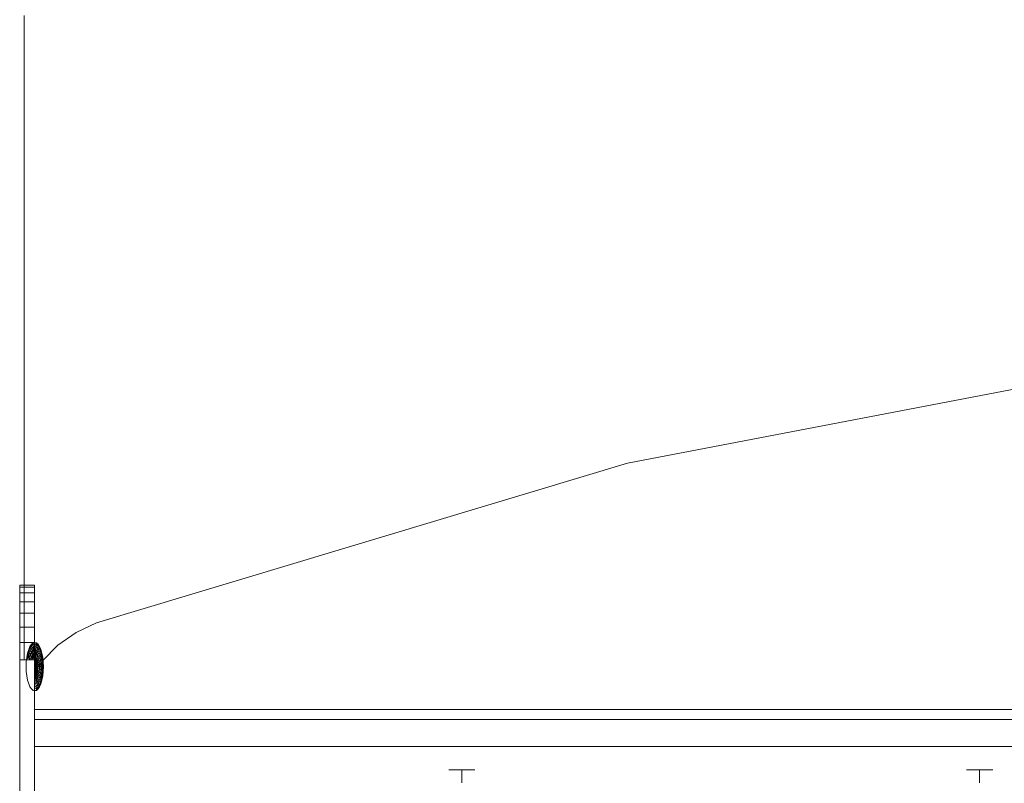
# Model space of a CAD drawing. Units: inches. Extents: x 5577 to 14029, y 85 to 6062.
# Drawn here: x 7871 to 8040, y 5415 to 5546 of the extents above; entities that cross this region are included whole.
import ezdxf

# ---------------------------------------------------------------- set-up
doc = ezdxf.new("R2010")
doc.units = ezdxf.units.IN
doc.header["$MEASUREMENT"] = 0

# ---------------------------------------------------------------- blocks, each defined once
blk = doc.blocks.new('5004_DWG-663915-West')
at = {"lineweight": 9}
for p, q in [((54586.62, 1801.94), (54586.62, 1691.7)), ((54786.71, 1743.84), (54689.94, 1725.3)), ((54689.94, 1725.3), (54599.01, 1697.99)), ((54585.87, 1704.09), (54585.87, 1704.43)), ((54588.42, 1704.43), (54585.87, 1704.43)), ((54588.42, 1704.43), (54585.87, 1704.43)), ((54585.87, 1704.43), (54585.87, 1704.09)), ((54585.87, 1704.09), (54585.87, 1703.13)), ((54588.42, 1704.09), (54585.87, 1704.09)), ((54588.42, 1704.09), (54586.62, 1704.09)), ((54588.42, 1704.09), (54588.42, 1704.43)), ((54588.42, 1704.43), (54588.42, 1704.09)), ((54588.42, 1703.13), (54588.42, 1704.09)), ((54588.42, 1704.09), (54588.42, 1703.13)), ((54585.87, 1703.13), (54585.87, 1701.63)), ((54588.42, 1703.13), (54585.87, 1703.13)), ((54588.42, 1703.13), (54586.62, 1703.13)), ((54588.42, 1701.63), (54588.42, 1703.13)), ((54588.42, 1703.13), (54588.42, 1701.63)), ((54585.87, 1701.63), (54585.87, 1699.66)), ((54588.42, 1701.63), (54585.87, 1701.63)), ((54588.42, 1701.63), (54586.62, 1701.63)), ((54588.42, 1699.66), (54588.42, 1701.63)), ((54588.42, 1701.63), (54588.42, 1699.66)), ((54585.87, 1699.66), (54585.87, 1697.29)), ((54588.42, 1699.66), (54585.87, 1699.66)), ((54588.42, 1699.66), (54586.62, 1699.66)), ((54588.42, 1697.29), (54588.42, 1699.66)), ((54588.42, 1699.66), (54588.42, 1697.29)), ((54585.87, 1697.29), (54585.87, 1694.62)), ((54588.42, 1697.29), (54585.87, 1697.29)), ((54588.42, 1697.29), (54586.62, 1697.29)), ((54588.42, 1694.62), (54588.42, 1697.29)), ((54588.42, 1697.29), (54588.42, 1694.62)), ((54599.01, 1697.99), (54595.51, 1696.35)), ((54595.51, 1696.35), (54592.42, 1694.17)), ((54585.87, 1694.62), (54585.87, 1691.7)), ((54588.42, 1694.62), (54585.87, 1694.62)), ((54588.42, 1694.62), (54586.62, 1694.62)), ((54587.41, 1693.44), (54587.63, 1693.96)), ((54587.43, 1693.39), (54587.65, 1693.89)), ((54587.43, 1693.39), (54587.65, 1693.89)), ((54587.63, 1693.96), (54587.88, 1694.34)), ((54587.65, 1693.89), (54587.63, 1693.96)), ((54587.63, 1693.96), (54587.65, 1693.89)), ((54587.65, 1693.89), (54587.9, 1694.27)), ((54587.65, 1693.89), (54587.9, 1694.27)), ((54587.69, 1693.7), (54587.65, 1693.89)), ((54587.65, 1693.89), (54587.69, 1693.7)), ((54587.69, 1693.7), (54587.93, 1694.05)), ((54587.69, 1693.7), (54587.93, 1694.05)), ((54587.88, 1694.34), (54588.16, 1694.57)), ((54587.9, 1694.27), (54587.88, 1694.34)), ((54587.88, 1694.34), (54587.9, 1694.27)), ((54587.9, 1694.27), (54588.17, 1694.5)), ((54587.9, 1694.27), (54588.17, 1694.5)), ((54587.93, 1694.05), (54587.9, 1694.27)), ((54587.9, 1694.27), (54587.93, 1694.05)), ((54587.93, 1694.05), (54588.18, 1694.27)), ((54587.93, 1694.05), (54588.18, 1694.27)), ((54587.98, 1693.7), (54587.93, 1694.05)), ((54587.93, 1694.05), (54587.98, 1693.7)), ((54587.98, 1693.7), (54588.21, 1693.89)), ((54587.98, 1693.7), (54588.21, 1693.89)), ((54588.45, 1694.65), (54588.16, 1694.57)), ((54588.17, 1694.5), (54588.16, 1694.57)), ((54588.16, 1694.57), (54588.17, 1694.5)), ((54588.45, 1694.57), (54588.17, 1694.5)), ((54588.45, 1694.57), (54588.17, 1694.5)), ((54588.18, 1694.27), (54588.17, 1694.5)), ((54588.17, 1694.5), (54588.18, 1694.27)), ((54588.45, 1694.34), (54588.18, 1694.27)), ((54588.45, 1694.34), (54588.18, 1694.27)), ((54588.21, 1693.89), (54588.18, 1694.27)), ((54588.18, 1694.27), (54588.21, 1693.89)), ((54588.45, 1693.96), (54588.21, 1693.89)), ((54588.45, 1693.96), (54588.21, 1693.89)), ((54588.24, 1693.39), (54588.21, 1693.89)), ((54588.21, 1693.89), (54588.24, 1693.39)), ((54588.42, 1691.7), (54588.42, 1694.62)), ((54588.42, 1694.62), (54588.42, 1691.7)), ((54588.73, 1694.57), (54588.45, 1694.65)), ((54588.45, 1694.57), (54588.45, 1694.65)), ((54588.45, 1694.65), (54588.45, 1694.57)), ((54588.45, 1694.34), (54588.45, 1694.57)), ((54588.73, 1694.5), (54588.45, 1694.57)), ((54588.73, 1694.5), (54588.45, 1694.57)), ((54588.45, 1694.57), (54588.45, 1694.34)), ((54588.45, 1693.96), (54588.45, 1694.34)), ((54588.71, 1694.27), (54588.45, 1694.34)), ((54588.71, 1694.27), (54588.45, 1694.34)), ((54588.45, 1694.34), (54588.45, 1693.96)), ((54588.45, 1693.44), (54588.45, 1693.96)), ((54588.69, 1693.89), (54588.45, 1693.96)), ((54588.69, 1693.89), (54588.45, 1693.96)), ((54588.45, 1693.96), (54588.45, 1693.44)), ((54588.65, 1693.39), (54588.69, 1693.89)), ((54588.69, 1693.89), (54588.65, 1693.39)), ((54588.69, 1693.89), (54588.71, 1694.27)), ((54588.71, 1694.27), (54588.69, 1693.89)), ((54588.69, 1693.89), (54588.92, 1693.7)), ((54588.69, 1693.89), (54588.92, 1693.7)), ((54588.71, 1694.27), (54588.73, 1694.5)), ((54588.73, 1694.5), (54588.71, 1694.27)), ((54588.71, 1694.27), (54588.97, 1694.05)), ((54588.71, 1694.27), (54588.97, 1694.05)), ((54588.73, 1694.57), (54589.01, 1694.34)), ((54588.73, 1694.5), (54588.73, 1694.57)), ((54588.73, 1694.57), (54588.73, 1694.5)), ((54588.73, 1694.5), (54589, 1694.27)), ((54588.73, 1694.5), (54589, 1694.27)), ((54588.92, 1693.7), (54588.97, 1694.05)), ((54588.97, 1694.05), (54588.92, 1693.7)), ((54588.97, 1694.05), (54589, 1694.27)), ((54589, 1694.27), (54588.97, 1694.05)), ((54588.97, 1694.05), (54589.2, 1693.7)), ((54588.97, 1694.05), (54589.2, 1693.7)), ((54589, 1694.27), (54589.01, 1694.34)), ((54589.01, 1694.34), (54589, 1694.27)), ((54589, 1694.27), (54589.25, 1693.89)), ((54589, 1694.27), (54589.25, 1693.89)), ((54589.01, 1694.34), (54589.27, 1693.96)), ((54589.2, 1693.7), (54589.25, 1693.89)), ((54589.25, 1693.89), (54589.2, 1693.7)), ((54589.25, 1693.89), (54589.27, 1693.96)), ((54589.27, 1693.96), (54589.25, 1693.89)), ((54589.25, 1693.89), (54589.47, 1693.39)), ((54589.25, 1693.89), (54589.47, 1693.39)), ((54589.27, 1693.96), (54589.49, 1693.44)), ((54592.42, 1694.17), (54589.77, 1691.5)), ((54587.09, 1692.1), (54587.22, 1692.82)), ((54587.11, 1692.07), (54587.25, 1692.77)), ((54587.11, 1692.07), (54587.25, 1692.77)), ((54587.19, 1691.98), (54587.32, 1692.64)), ((54587.19, 1691.98), (54587.32, 1692.64)), ((54587.22, 1692.82), (54587.41, 1693.44)), ((54587.25, 1692.77), (54587.22, 1692.82)), ((54587.22, 1692.82), (54587.25, 1692.77)), ((54587.25, 1692.77), (54587.43, 1693.39)), ((54587.25, 1692.77), (54587.43, 1693.39)), ((54587.32, 1692.64), (54587.25, 1692.77)), ((54587.25, 1692.77), (54587.32, 1692.64)), ((54587.32, 1692.64), (54587.49, 1693.22)), ((54587.32, 1692.64), (54587.49, 1693.22)), ((54587.43, 1692.43), (54587.32, 1692.64)), ((54587.32, 1692.64), (54587.43, 1692.43)), ((54587.32, 1691.83), (54587.43, 1692.43)), ((54587.32, 1691.83), (54587.43, 1692.43)), ((54587.43, 1693.39), (54587.41, 1693.44)), ((54587.41, 1693.44), (54587.43, 1693.39)), ((54587.49, 1693.22), (54587.43, 1693.39)), ((54587.43, 1693.39), (54587.49, 1693.22)), ((54587.43, 1692.43), (54587.58, 1692.95)), ((54587.43, 1692.43), (54587.58, 1692.95)), ((54587.58, 1692.14), (54587.43, 1692.43)), ((54587.43, 1692.43), (54587.58, 1692.14)), ((54587.49, 1693.22), (54587.69, 1693.7)), ((54587.49, 1693.22), (54587.69, 1693.7)), ((54587.58, 1692.95), (54587.49, 1693.22)), ((54587.49, 1693.22), (54587.58, 1692.95)), ((54587.58, 1692.95), (54587.77, 1693.38)), ((54587.58, 1692.95), (54587.77, 1693.38)), ((54587.71, 1692.59), (54587.58, 1692.95)), ((54587.58, 1692.95), (54587.71, 1692.59)), ((54587.58, 1692.14), (54587.71, 1692.59)), ((54587.58, 1692.14), (54587.71, 1692.59)), ((54587.77, 1693.38), (54587.69, 1693.7)), ((54587.69, 1693.7), (54587.77, 1693.38)), ((54587.71, 1692.59), (54587.87, 1692.95)), ((54587.71, 1692.59), (54587.87, 1692.95)), ((54587.87, 1692.14), (54587.71, 1692.59)), ((54587.71, 1692.59), (54587.87, 1692.14)), ((54587.77, 1693.38), (54587.98, 1693.7)), ((54587.77, 1693.38), (54587.98, 1693.7)), ((54587.87, 1692.95), (54587.77, 1693.38)), ((54587.77, 1693.38), (54587.87, 1692.95)), ((54587.87, 1692.95), (54588.05, 1693.22)), ((54587.87, 1692.95), (54588.05, 1693.22)), ((54587.99, 1692.43), (54587.87, 1692.95)), ((54587.87, 1692.95), (54587.99, 1692.43)), ((54587.87, 1692.14), (54587.99, 1692.43)), ((54587.87, 1692.14), (54587.99, 1692.43)), ((54588.05, 1693.22), (54587.98, 1693.7)), ((54587.98, 1693.7), (54588.05, 1693.22)), ((54587.99, 1692.43), (54588.13, 1692.64)), ((54587.99, 1692.43), (54588.13, 1692.64)), ((54588.13, 1691.83), (54587.99, 1692.43)), ((54587.99, 1692.43), (54588.13, 1691.83)), ((54588.05, 1693.22), (54588.24, 1693.39)), ((54588.05, 1693.22), (54588.24, 1693.39)), ((54588.13, 1692.64), (54588.05, 1693.22)), ((54588.05, 1693.22), (54588.13, 1692.64)), ((54588.13, 1692.64), (54588.29, 1692.77)), ((54588.13, 1692.64), (54588.29, 1692.77)), ((54588.23, 1691.98), (54588.13, 1692.64)), ((54588.13, 1692.64), (54588.23, 1691.98)), ((54588.23, 1691.98), (54588.29, 1692.77)), ((54588.29, 1692.77), (54588.23, 1691.98)), ((54588.45, 1693.44), (54588.24, 1693.39)), ((54588.45, 1693.44), (54588.24, 1693.39)), ((54588.29, 1692.77), (54588.24, 1693.39)), ((54588.24, 1693.39), (54588.29, 1692.77)), ((54588.45, 1692.82), (54588.29, 1692.77)), ((54588.45, 1692.82), (54588.29, 1692.77)), ((54588.45, 1692.82), (54588.45, 1693.44)), ((54588.65, 1693.39), (54588.45, 1693.44)), ((54588.65, 1693.39), (54588.45, 1693.44)), ((54588.45, 1693.44), (54588.45, 1692.82)), ((54588.56, 1692.07), (54588.45, 1692.82)), ((54588.61, 1692.77), (54588.45, 1692.82)), ((54588.61, 1692.77), (54588.45, 1692.82)), ((54588.45, 1692.82), (54588.56, 1692.07)), ((54588.56, 1692.07), (54588.61, 1692.77)), ((54588.61, 1692.77), (54588.56, 1692.07)), ((54588.56, 1692.07), (54588.76, 1692.64)), ((54588.76, 1692.64), (54588.56, 1692.07)), ((54588.61, 1692.77), (54588.65, 1693.39)), ((54588.65, 1693.39), (54588.61, 1692.77)), ((54588.61, 1692.77), (54588.76, 1692.64)), ((54588.61, 1692.77), (54588.76, 1692.64)), ((54588.65, 1693.39), (54588.85, 1693.22)), ((54588.65, 1693.39), (54588.85, 1693.22)), ((54588.76, 1692.64), (54588.85, 1693.22)), ((54588.85, 1693.22), (54588.76, 1692.64)), ((54588.76, 1692.64), (54588.9, 1692.43)), ((54588.76, 1692.64), (54588.9, 1692.43)), ((54588.76, 1691.83), (54588.9, 1692.43)), ((54588.9, 1692.43), (54588.76, 1691.83)), ((54588.85, 1693.22), (54588.92, 1693.7)), ((54588.92, 1693.7), (54588.85, 1693.22)), ((54588.85, 1693.22), (54589.03, 1692.95)), ((54588.85, 1693.22), (54589.03, 1692.95)), ((54588.9, 1692.43), (54589.03, 1692.95)), ((54589.03, 1692.95), (54588.9, 1692.43)), ((54588.9, 1692.43), (54589.03, 1692.14)), ((54588.9, 1692.43), (54589.03, 1692.14)), ((54588.92, 1693.7), (54589.13, 1693.38)), ((54588.92, 1693.7), (54589.13, 1693.38)), ((54589.03, 1692.95), (54589.13, 1693.38)), ((54589.13, 1693.38), (54589.03, 1692.95)), ((54589.03, 1692.95), (54589.18, 1692.59)), ((54589.03, 1692.95), (54589.18, 1692.59)), ((54589.03, 1692.14), (54589.18, 1692.59)), ((54589.18, 1692.59), (54589.03, 1692.14)), ((54589.13, 1693.38), (54589.2, 1693.7)), ((54589.2, 1693.7), (54589.13, 1693.38)), ((54589.13, 1693.38), (54589.31, 1692.95)), ((54589.13, 1693.38), (54589.31, 1692.95)), ((54589.18, 1692.59), (54589.31, 1692.95)), ((54589.31, 1692.95), (54589.18, 1692.59)), ((54589.18, 1692.59), (54589.31, 1692.14)), ((54589.18, 1692.59), (54589.31, 1692.14)), ((54589.2, 1693.7), (54589.41, 1693.22)), ((54589.2, 1693.7), (54589.41, 1693.22)), ((54589.31, 1692.95), (54589.41, 1693.22)), ((54589.41, 1693.22), (54589.31, 1692.95)), ((54589.31, 1692.95), (54589.47, 1692.43)), ((54589.31, 1692.95), (54589.47, 1692.43)), ((54589.31, 1692.14), (54589.47, 1692.43)), ((54589.47, 1692.43), (54589.31, 1692.14)), ((54589.41, 1693.22), (54589.47, 1693.39)), ((54589.47, 1693.39), (54589.41, 1693.22)), ((54589.41, 1693.22), (54589.58, 1692.64)), ((54589.41, 1693.22), (54589.58, 1692.64)), ((54589.47, 1693.39), (54589.49, 1693.44)), ((54589.49, 1693.44), (54589.47, 1693.39)), ((54589.47, 1693.39), (54589.65, 1692.77)), ((54589.47, 1693.39), (54589.65, 1692.77)), ((54589.47, 1692.43), (54589.58, 1692.64)), ((54589.58, 1692.64), (54589.47, 1692.43)), ((54589.47, 1692.43), (54589.58, 1691.83)), ((54589.47, 1692.43), (54589.58, 1691.83)), ((54589.49, 1693.44), (54589.67, 1692.82)), ((54589.58, 1692.64), (54589.65, 1692.77)), ((54589.65, 1692.77), (54589.58, 1692.64)), ((54589.58, 1692.64), (54589.7, 1691.98)), ((54589.58, 1692.64), (54589.7, 1691.98)), ((54589.65, 1692.77), (54589.67, 1692.82)), ((54589.67, 1692.82), (54589.65, 1692.77)), ((54589.65, 1692.77), (54589.78, 1692.07)), ((54589.65, 1692.77), (54589.78, 1692.07)), ((54589.67, 1692.82), (54589.81, 1692.1)), ((54585.87, 1691.7), (54585.87, 1651.85)), ((54588.42, 1691.7), (54585.87, 1691.7)), ((54586.98, 1690.52), (54587, 1691.33)), ((54587, 1689.71), (54586.98, 1690.52)), ((54587, 1691.33), (54587.09, 1692.1)), ((54587.11, 1692.07), (54587.09, 1692.1)), ((54587.09, 1692.1), (54587.11, 1692.07)), ((54587.19, 1691.98), (54587.11, 1692.07)), ((54587.11, 1692.07), (54587.19, 1691.98)), ((54587.32, 1691.83), (54587.19, 1691.98)), ((54587.19, 1691.98), (54587.32, 1691.83)), ((54587.49, 1691.64), (54587.58, 1692.14)), ((54587.49, 1691.64), (54587.58, 1692.14)), ((54587.77, 1691.8), (54587.58, 1692.14)), ((54587.58, 1692.14), (54587.77, 1691.8)), ((54587.77, 1691.8), (54587.87, 1692.14)), ((54587.77, 1691.8), (54587.87, 1692.14)), ((54588.05, 1691.64), (54587.87, 1692.14)), ((54587.87, 1692.14), (54588.05, 1691.64)), ((54588.13, 1691.83), (54588.23, 1691.98)), ((54588.13, 1691.83), (54588.23, 1691.98)), ((54588.56, 1692.07), (54588.23, 1691.98)), ((54588.56, 1692.07), (54588.23, 1691.98)), ((54588.42, 1691.7), (54588.42, 1651.85)), ((54589.77, 1691.5), (54588.42, 1689.57)), ((54588.45, 1691.33), (54588.56, 1692.07)), ((54588.45, 1691.33), (54588.61, 1691.19)), ((54588.5, 1691.31), (54588.45, 1690.52)), ((54588.45, 1690.52), (54588.61, 1691.19)), ((54588.65, 1691.09), (54588.45, 1690.52)), ((54588.45, 1690.52), (54588.69, 1690.97)), ((54588.71, 1690.83), (54588.45, 1690.52)), ((54588.45, 1690.52), (54588.73, 1690.68)), ((54588.45, 1690.52), (54588.73, 1690.36)), ((54588.45, 1690.52), (54588.69, 1690.07)), ((54588.45, 1690.52), (54588.61, 1689.85)), ((54588.73, 1690.52), (54588.45, 1690.52)), ((54588.71, 1690.21), (54588.45, 1690.52)), ((54588.65, 1689.95), (54588.45, 1690.52)), ((54588.56, 1689.77), (54588.45, 1690.52)), ((54588.76, 1691.83), (54588.5, 1691.31)), ((54588.5, 1691.31), (54588.65, 1691.09)), ((54588.61, 1691.19), (54588.56, 1692.07)), ((54588.56, 1692.07), (54588.76, 1691.83)), ((54588.56, 1692.07), (54588.76, 1691.83)), ((54588.61, 1691.19), (54588.76, 1691.83)), ((54588.61, 1691.19), (54588.69, 1690.97)), ((54588.85, 1691.64), (54588.65, 1691.09)), ((54588.92, 1691.4), (54588.65, 1691.09)), ((54588.65, 1691.09), (54588.71, 1690.83)), ((54588.69, 1690.97), (54588.85, 1691.64)), ((54588.69, 1690.97), (54588.92, 1691.4)), ((54588.69, 1690.97), (54588.97, 1691.12)), ((54588.69, 1690.97), (54588.73, 1690.68)), ((54588.97, 1691.12), (54588.71, 1690.83)), ((54589, 1690.83), (54588.71, 1690.83)), ((54588.71, 1690.83), (54588.73, 1690.52)), ((54588.73, 1690.52), (54588.71, 1690.21)), ((54588.73, 1690.68), (54589, 1690.83)), ((54588.73, 1690.68), (54588.73, 1690.36)), ((54589, 1690.21), (54588.73, 1690.52)), ((54588.73, 1690.36), (54589.01, 1690.52)), ((54589.01, 1690.52), (54588.73, 1690.52)), ((54588.76, 1691.83), (54588.85, 1691.64)), ((54588.76, 1691.83), (54588.85, 1691.64)), ((54588.85, 1691.64), (54589.03, 1692.14)), ((54589.03, 1692.14), (54588.85, 1691.64)), ((54588.85, 1691.64), (54588.92, 1691.4)), ((54588.85, 1691.64), (54588.92, 1691.4)), ((54588.92, 1691.4), (54589.13, 1691.8)), ((54589.13, 1691.8), (54588.92, 1691.4)), ((54588.92, 1691.4), (54588.97, 1691.12)), ((54588.92, 1691.4), (54588.97, 1691.12)), ((54588.97, 1691.12), (54589.2, 1691.4)), ((54589.2, 1691.4), (54588.97, 1691.12)), ((54588.97, 1691.12), (54589, 1690.83)), ((54588.97, 1691.12), (54589, 1690.83)), ((54589, 1690.83), (54589.25, 1690.97)), ((54589.25, 1690.97), (54589, 1690.83)), ((54589, 1690.83), (54589.01, 1690.52)), ((54589, 1690.83), (54589.01, 1690.52)), ((54589.01, 1690.52), (54589, 1690.21)), ((54589.01, 1690.52), (54589, 1690.21)), ((54589.01, 1690.52), (54589.27, 1690.52)), ((54589.27, 1690.52), (54589.01, 1690.52)), ((54589.03, 1692.14), (54589.13, 1691.8)), ((54589.03, 1692.14), (54589.13, 1691.8)), ((54589.13, 1691.8), (54589.31, 1692.14)), ((54589.31, 1692.14), (54589.13, 1691.8)), ((54589.13, 1691.8), (54589.2, 1691.4)), ((54589.13, 1691.8), (54589.2, 1691.4)), ((54589.2, 1691.4), (54589.41, 1691.64)), ((54589.41, 1691.64), (54589.2, 1691.4)), ((54589.2, 1691.4), (54589.25, 1690.97)), ((54589.2, 1691.4), (54589.25, 1690.97)), ((54589.25, 1690.97), (54589.47, 1691.09)), ((54589.47, 1691.09), (54589.25, 1690.97)), ((54589.25, 1690.97), (54589.27, 1690.52)), ((54589.25, 1690.97), (54589.27, 1690.52)), ((54589.27, 1690.52), (54589.25, 1690.07)), ((54589.27, 1690.52), (54589.25, 1690.07)), ((54589.27, 1690.52), (54589.49, 1690.52)), ((54589.49, 1690.52), (54589.27, 1690.52)), ((54589.31, 1692.14), (54589.41, 1691.64)), ((54589.31, 1692.14), (54589.41, 1691.64)), ((54589.41, 1691.64), (54589.58, 1691.83)), ((54589.58, 1691.83), (54589.41, 1691.64)), ((54589.41, 1691.64), (54589.47, 1691.09)), ((54589.41, 1691.64), (54589.47, 1691.09)), ((54589.47, 1691.09), (54589.65, 1691.19)), ((54589.65, 1691.19), (54589.47, 1691.09)), ((54589.47, 1691.09), (54589.49, 1690.52)), ((54589.47, 1691.09), (54589.49, 1690.52)), ((54589.49, 1690.52), (54589.47, 1689.95)), ((54589.49, 1690.52), (54589.47, 1689.95)), ((54589.49, 1690.52), (54589.67, 1690.52)), ((54589.67, 1690.52), (54589.49, 1690.52)), ((54589.58, 1691.83), (54589.7, 1691.98)), ((54589.7, 1691.98), (54589.58, 1691.83)), ((54589.58, 1691.83), (54589.65, 1691.19)), ((54589.58, 1691.83), (54589.65, 1691.19)), ((54589.65, 1691.19), (54589.78, 1691.26)), ((54589.78, 1691.26), (54589.65, 1691.19)), ((54589.65, 1691.19), (54589.67, 1690.52)), ((54589.65, 1691.19), (54589.67, 1690.52)), ((54589.67, 1690.52), (54589.65, 1689.85)), ((54589.67, 1690.52), (54589.65, 1689.85)), ((54589.67, 1690.52), (54589.81, 1690.52)), ((54589.81, 1690.52), (54589.67, 1690.52)), ((54589.7, 1691.98), (54589.78, 1692.07)), ((54589.78, 1692.07), (54589.7, 1691.98)), ((54589.7, 1691.98), (54589.78, 1691.26)), ((54589.7, 1691.98), (54589.78, 1691.26)), ((54589.78, 1692.07), (54589.81, 1692.1)), ((54589.81, 1692.1), (54589.78, 1692.07)), ((54589.78, 1692.07), (54589.86, 1691.31)), ((54589.78, 1692.07), (54589.86, 1691.31)), ((54589.78, 1691.26), (54589.86, 1691.31)), ((54589.86, 1691.31), (54589.78, 1691.26)), ((54589.78, 1691.26), (54589.81, 1690.52)), ((54589.78, 1691.26), (54589.81, 1690.52)), ((54589.81, 1690.52), (54589.78, 1689.77)), ((54589.81, 1690.52), (54589.78, 1689.77)), ((54589.81, 1692.1), (54589.89, 1691.33)), ((54589.81, 1690.52), (54589.89, 1690.52)), ((54589.89, 1690.52), (54589.81, 1690.52)), ((54589.86, 1691.31), (54589.89, 1691.33)), ((54589.89, 1691.33), (54589.86, 1691.31)), ((54589.86, 1691.31), (54589.89, 1690.52)), ((54589.86, 1691.31), (54589.89, 1690.52)), ((54589.89, 1690.52), (54589.86, 1689.73)), ((54589.89, 1690.52), (54589.86, 1689.73)), ((54589.89, 1691.33), (54589.92, 1690.52)), ((54589.92, 1690.52), (54589.89, 1689.71)), ((54589.89, 1690.52), (54589.92, 1690.52)), ((54589.92, 1690.52), (54589.89, 1690.52)), ((54587.09, 1688.94), (54587, 1689.71)), ((54587.22, 1688.22), (54587.09, 1688.94)), ((54588.56, 1689.77), (54588.39, 1689.73)), ((54588.61, 1689.85), (54588.45, 1689.71)), ((54588.45, 1688.94), (54588.56, 1689.77)), ((54588.45, 1689.71), (54588.66, 1689.06)), ((54588.66, 1689.06), (54588.45, 1688.94)), ((54588.66, 1689.06), (54588.45, 1688.94)), ((54588.45, 1688.94), (54588.61, 1688.27)), ((54588.65, 1689.95), (54588.56, 1689.77)), ((54588.66, 1689.06), (54588.56, 1689.77)), ((54588.69, 1690.07), (54588.61, 1689.85)), ((54588.61, 1689.85), (54588.85, 1689.4)), ((54588.61, 1689.85), (54588.76, 1689.2)), ((54588.61, 1688.27), (54588.66, 1689.06)), ((54588.71, 1690.21), (54588.65, 1689.95)), ((54588.76, 1689.2), (54588.65, 1689.95)), ((54588.85, 1689.4), (54588.65, 1689.95)), ((54588.76, 1689.2), (54588.66, 1689.06)), ((54588.76, 1689.2), (54588.66, 1689.06)), ((54588.66, 1689.06), (54588.76, 1688.4)), ((54588.76, 1688.4), (54588.66, 1689.06)), ((54588.73, 1690.36), (54588.69, 1690.07)), ((54588.69, 1690.07), (54588.97, 1689.91)), ((54588.69, 1690.07), (54588.92, 1689.64)), ((54588.92, 1689.64), (54588.71, 1690.21)), ((54588.97, 1689.91), (54588.71, 1690.21)), ((54588.73, 1690.36), (54589, 1690.21)), ((54588.85, 1689.4), (54588.76, 1689.2)), ((54588.85, 1689.4), (54588.76, 1689.2)), ((54588.76, 1689.2), (54588.9, 1688.61)), ((54588.9, 1688.61), (54588.76, 1689.2)), ((54588.92, 1689.64), (54588.85, 1689.4)), ((54588.92, 1689.64), (54588.85, 1689.4)), ((54588.85, 1689.4), (54589.03, 1688.89)), ((54589.03, 1688.89), (54588.85, 1689.4)), ((54589.03, 1688.89), (54588.9, 1688.61)), ((54589.03, 1688.89), (54588.9, 1688.61)), ((54588.97, 1689.91), (54588.92, 1689.64)), ((54588.97, 1689.91), (54588.92, 1689.64)), ((54588.92, 1689.64), (54589.13, 1689.24)), ((54589.13, 1689.24), (54588.92, 1689.64)), ((54589, 1690.21), (54588.97, 1689.91)), ((54589, 1690.21), (54588.97, 1689.91)), ((54588.97, 1689.91), (54589.2, 1689.64)), ((54589.2, 1689.64), (54588.97, 1689.91)), ((54589, 1690.21), (54589.25, 1690.07)), ((54589.25, 1690.07), (54589, 1690.21)), ((54589.13, 1689.24), (54589.03, 1688.89)), ((54589.13, 1689.24), (54589.03, 1688.89)), ((54589.03, 1688.89), (54589.18, 1688.45)), ((54589.18, 1688.45), (54589.03, 1688.89)), ((54589.2, 1689.64), (54589.13, 1689.24)), ((54589.2, 1689.64), (54589.13, 1689.24)), ((54589.13, 1689.24), (54589.31, 1688.89)), ((54589.31, 1688.89), (54589.13, 1689.24)), ((54589.31, 1688.89), (54589.18, 1688.45)), ((54589.31, 1688.89), (54589.18, 1688.45)), ((54589.25, 1690.07), (54589.2, 1689.64)), ((54589.25, 1690.07), (54589.2, 1689.64)), ((54589.2, 1689.64), (54589.41, 1689.4)), ((54589.41, 1689.4), (54589.2, 1689.64)), ((54589.25, 1690.07), (54589.47, 1689.95)), ((54589.47, 1689.95), (54589.25, 1690.07)), ((54589.41, 1689.4), (54589.31, 1688.89)), ((54589.41, 1689.4), (54589.31, 1688.89)), ((54589.31, 1688.89), (54589.47, 1688.61)), ((54589.47, 1688.61), (54589.31, 1688.89)), ((54589.47, 1689.95), (54589.41, 1689.4)), ((54589.47, 1689.95), (54589.41, 1689.4)), ((54589.41, 1689.4), (54589.58, 1689.2)), ((54589.58, 1689.2), (54589.41, 1689.4)), ((54589.47, 1689.95), (54589.65, 1689.85)), ((54589.65, 1689.85), (54589.47, 1689.95)), ((54589.58, 1689.2), (54589.47, 1688.61)), ((54589.58, 1689.2), (54589.47, 1688.61)), ((54589.65, 1689.85), (54589.58, 1689.2)), ((54589.65, 1689.85), (54589.58, 1689.2)), ((54589.58, 1689.2), (54589.7, 1689.06)), ((54589.7, 1689.06), (54589.58, 1689.2)), ((54589.7, 1689.06), (54589.58, 1688.4)), ((54589.7, 1689.06), (54589.58, 1688.4)), ((54589.65, 1689.85), (54589.78, 1689.77)), ((54589.78, 1689.77), (54589.65, 1689.85)), ((54589.78, 1688.97), (54589.65, 1688.27)), ((54589.78, 1688.97), (54589.65, 1688.27)), ((54589.81, 1688.94), (54589.67, 1688.22)), ((54589.78, 1689.77), (54589.7, 1689.06)), ((54589.78, 1689.77), (54589.7, 1689.06)), ((54589.7, 1689.06), (54589.78, 1688.97)), ((54589.78, 1688.97), (54589.7, 1689.06)), ((54589.78, 1689.77), (54589.86, 1689.73)), ((54589.86, 1689.73), (54589.78, 1689.77)), ((54589.86, 1689.73), (54589.78, 1688.97)), ((54589.86, 1689.73), (54589.78, 1688.97)), ((54589.78, 1688.97), (54589.81, 1688.94)), ((54589.81, 1688.94), (54589.78, 1688.97)), ((54589.89, 1689.71), (54589.81, 1688.94)), ((54589.86, 1689.73), (54589.89, 1689.71)), ((54589.89, 1689.71), (54589.86, 1689.73)), ((54587.41, 1687.59), (54587.22, 1688.22)), ((54587.63, 1687.08), (54587.41, 1687.59)), ((54588.61, 1688.27), (54588.45, 1688.22)), ((54588.61, 1688.27), (54588.45, 1688.22)), ((54588.65, 1687.65), (54588.45, 1687.59)), ((54588.65, 1687.65), (54588.45, 1687.59)), ((54588.69, 1687.15), (54588.45, 1687.08)), ((54588.69, 1687.15), (54588.45, 1687.08)), ((54588.76, 1688.4), (54588.61, 1688.27)), ((54588.76, 1688.4), (54588.61, 1688.27)), ((54588.61, 1688.27), (54588.65, 1687.65)), ((54588.65, 1687.65), (54588.61, 1688.27)), ((54588.85, 1687.82), (54588.65, 1687.65)), ((54588.85, 1687.82), (54588.65, 1687.65)), ((54588.65, 1687.65), (54588.69, 1687.15)), ((54588.69, 1687.15), (54588.65, 1687.65)), ((54588.92, 1687.34), (54588.69, 1687.15)), ((54588.92, 1687.34), (54588.69, 1687.15)), ((54588.69, 1687.15), (54588.71, 1686.77)), ((54588.71, 1686.77), (54588.69, 1687.15)), ((54588.9, 1688.61), (54588.76, 1688.4)), ((54588.9, 1688.61), (54588.76, 1688.4)), ((54588.76, 1688.4), (54588.85, 1687.82)), ((54588.85, 1687.82), (54588.76, 1688.4)), ((54589.03, 1688.09), (54588.85, 1687.82)), ((54589.03, 1688.09), (54588.85, 1687.82)), ((54588.85, 1687.82), (54588.92, 1687.34)), ((54588.92, 1687.34), (54588.85, 1687.82)), ((54588.9, 1688.61), (54589.03, 1688.09)), ((54589.03, 1688.09), (54588.9, 1688.61)), ((54589.13, 1687.66), (54588.92, 1687.34)), ((54589.13, 1687.66), (54588.92, 1687.34)), ((54588.92, 1687.34), (54588.97, 1686.99)), ((54588.97, 1686.99), (54588.92, 1687.34)), ((54589.2, 1687.34), (54588.97, 1686.99)), ((54589.2, 1687.34), (54588.97, 1686.99)), ((54589.25, 1687.15), (54589, 1686.77)), ((54589.25, 1687.15), (54589, 1686.77)), ((54589.18, 1688.45), (54589.03, 1688.09)), ((54589.18, 1688.45), (54589.03, 1688.09)), ((54589.03, 1688.09), (54589.13, 1687.66)), ((54589.13, 1687.66), (54589.03, 1688.09)), ((54589.31, 1688.09), (54589.13, 1687.66)), ((54589.31, 1688.09), (54589.13, 1687.66)), ((54589.13, 1687.66), (54589.2, 1687.34)), ((54589.2, 1687.34), (54589.13, 1687.66)), ((54589.18, 1688.45), (54589.31, 1688.09)), ((54589.31, 1688.09), (54589.18, 1688.45)), ((54589.41, 1687.82), (54589.2, 1687.34)), ((54589.41, 1687.82), (54589.2, 1687.34)), ((54589.2, 1687.34), (54589.25, 1687.15)), ((54589.25, 1687.15), (54589.2, 1687.34)), ((54589.47, 1687.65), (54589.25, 1687.15)), ((54589.47, 1687.65), (54589.25, 1687.15)), ((54589.25, 1687.15), (54589.27, 1687.08)), ((54589.27, 1687.08), (54589.25, 1687.15)), ((54589.49, 1687.59), (54589.27, 1687.08)), ((54589.47, 1688.61), (54589.31, 1688.09)), ((54589.47, 1688.61), (54589.31, 1688.09)), ((54589.31, 1688.09), (54589.41, 1687.82)), ((54589.41, 1687.82), (54589.31, 1688.09)), ((54589.58, 1688.4), (54589.41, 1687.82)), ((54589.58, 1688.4), (54589.41, 1687.82)), ((54589.41, 1687.82), (54589.47, 1687.65)), ((54589.47, 1687.65), (54589.41, 1687.82)), ((54589.47, 1688.61), (54589.58, 1688.4)), ((54589.58, 1688.4), (54589.47, 1688.61)), ((54589.65, 1688.27), (54589.47, 1687.65)), ((54589.65, 1688.27), (54589.47, 1687.65)), ((54589.47, 1687.65), (54589.49, 1687.59)), ((54589.49, 1687.59), (54589.47, 1687.65)), ((54589.67, 1688.22), (54589.49, 1687.59)), ((54589.58, 1688.4), (54589.65, 1688.27)), ((54589.65, 1688.27), (54589.58, 1688.4)), ((54589.65, 1688.27), (54589.67, 1688.22)), ((54589.67, 1688.22), (54589.65, 1688.27)), ((54587.88, 1686.7), (54587.63, 1687.08)), ((54588.16, 1686.46), (54587.88, 1686.7)), ((54588.45, 1686.38), (54588.16, 1686.46)), ((54588.71, 1686.77), (54588.45, 1686.7)), ((54588.71, 1686.77), (54588.45, 1686.7)), ((54588.73, 1686.54), (54588.45, 1686.46)), ((54588.73, 1686.54), (54588.45, 1686.46)), ((54588.73, 1686.46), (54588.45, 1686.38)), ((54588.97, 1686.99), (54588.71, 1686.77)), ((54588.97, 1686.99), (54588.71, 1686.77)), ((54588.71, 1686.77), (54588.73, 1686.54)), ((54588.73, 1686.54), (54588.71, 1686.77)), ((54589, 1686.77), (54588.73, 1686.54)), ((54589, 1686.77), (54588.73, 1686.54)), ((54589.01, 1686.7), (54588.73, 1686.46)), ((54588.73, 1686.54), (54588.73, 1686.46)), ((54588.73, 1686.46), (54588.73, 1686.54)), ((54588.97, 1686.99), (54589, 1686.77)), ((54589, 1686.77), (54588.97, 1686.99)), ((54589, 1686.77), (54589.01, 1686.7)), ((54589.01, 1686.7), (54589, 1686.77)), ((54589.27, 1687.08), (54589.01, 1686.7)), ((55294.18, 1683.19), (54588.42, 1683.19)), ((55294.18, 1681.49), (54588.42, 1681.49)), ((55294.18, 1676.84), (54588.42, 1676.84)), ((54659.3, 1672.85), (54661.53, 1672.85)), ((54661.53, 1672.85), (54663.76, 1672.85)), ((54661.53, 1670.62), (54661.53, 1672.85)), ((54747.95, 1672.85), (54750.19, 1672.85)), ((54750.19, 1672.85), (54752.42, 1672.85)), ((54750.19, 1670.62), (54750.19, 1672.85))]:
    blk.add_line(p, q, dxfattribs=at)

msp = doc.modelspace()

# ---------------------------------------------------------------- block references
at = {"lineweight": 9}
msp.add_blockref('5004_DWG-663915-West', (-46714.38, 3744.83), dxfattribs=at)

doc.saveas('drawing.dxf')
